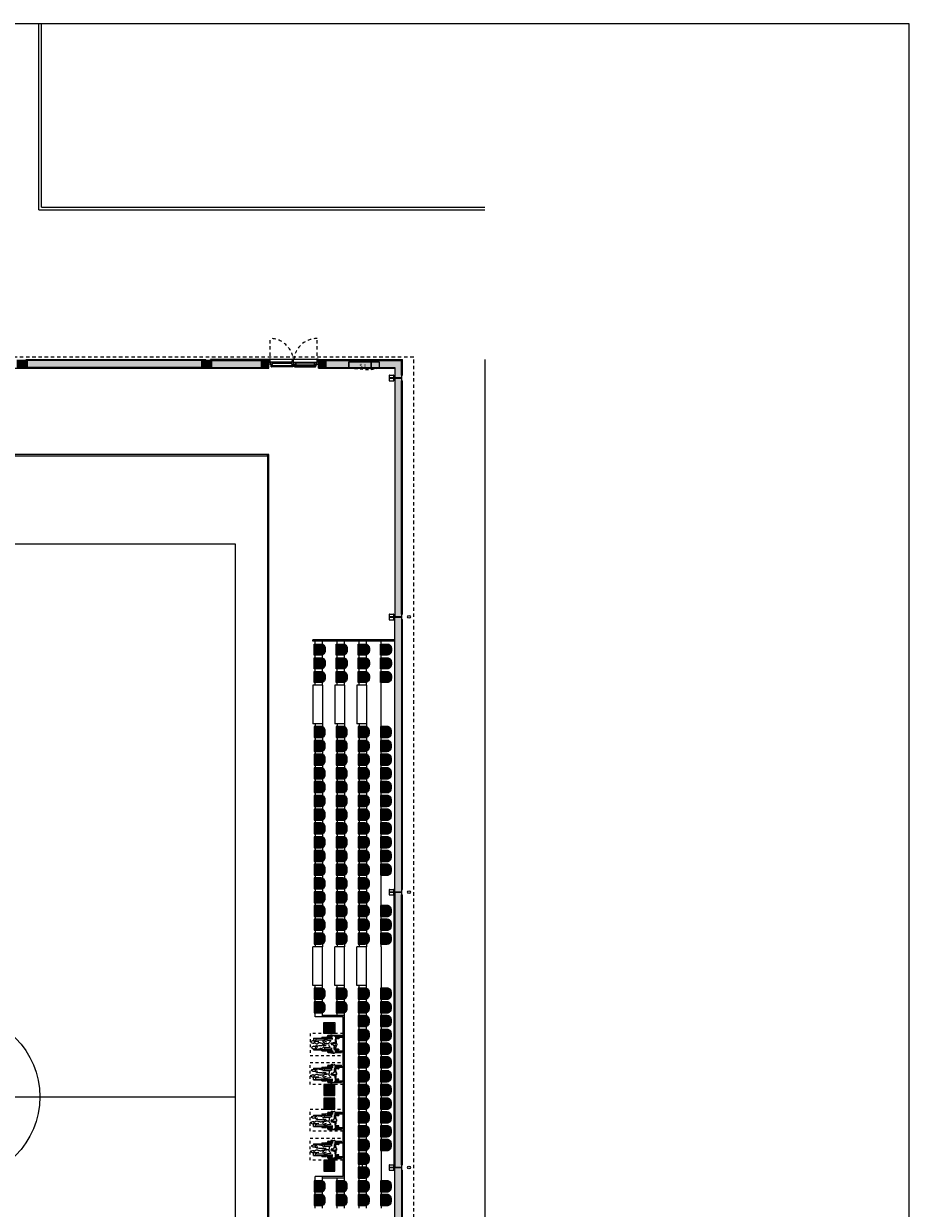
# Model space of a CAD drawing. Units: millimetres. Extents: x -79734 to -79342, y -13510 to -13045.
# Drawn here: x -79494 to -79462, y -13338 to -13295 of the extents above; entities that cross this region are included whole.
import ezdxf

# ---------------------------------------------------------------- set-up
doc = ezdxf.new("R2010")
doc.units = ezdxf.units.MM
doc.linetypes.add('HIDDEN2', pattern=[0.1875, 0.125, -0.0625])
doc.layers.get('0').update_dxf_attribs({"lineweight": 0})
doc.layers.add('A-AUX', color=7, linetype='Continuous', lineweight=0, true_color=0xff0fff, plot=False)
for name, color, linetype, lineweight in [('ARQ.00.ACESSIBILIDADES', 251, 'Continuous', 0), ('ARQ.00.COBERTURA EM CHAPA', 127, 'Continuous', 0), ('ARQ.00.EXISTE PAREDE', 7, 'Continuous', 0), ('ARQ.00.EXISTE PILARES METÁLICOS', 7, 'Continuous', 0), ('ARQ.00.EXISTE VISTA', 151, 'Continuous', 0), ('ARQ.00.MOB', 175, 'Continuous', 0), ('ARQ.00.MOB FIXO', 8, 'Continuous', 0), ('ARQ.00.PAREDES', 8, 'Continuous', 0), ('ARQ.00.PILARES NOVOS', 20, 'Continuous', 0), ('ARQ.00.TRACEJ', 151, 'HIDDEN2', 0), ('ARQ.00.TUBOS QUEDA', 9, 'Continuous', 0), ('ARQ.00.VISTA', 8, 'Continuous', 0), ('ARQ.00.VÃOS', 165, 'Continuous', 0)]:
    doc.layers.add(name, color=color, linetype=linetype, lineweight=lineweight)
doc.layers.add('ARQ.00.TRAMA PAREDES', color=7, linetype='Continuous', lineweight=0, true_color=0x7a7a7a)
doc.layers.add('ARQ.00.VAOS A CONSTRUIR', color=157, linetype='Continuous')
doc.styles.add('GENERATED_STYLE_3', font='arialbd.ttf')

# ---------------------------------------------------------------- blocks, each defined once
blk = doc.blocks.new('exist estrutura metalica')
at = {"layer": 'ARQ.00.EXISTE PILARES METÁLICOS', "color": 8}
for points in [[(9.996, -0.15), (10.096, -0.15), (10.096, -0.139), (10.015, -0.139, -0.414214), (10, -0.124), (10, 0.282, -0.414214), (10.015, 0.297), (10.096, 0.297), (10.096, 0.308), (9.996, 0.308), (9.896, 0.308), (9.896, 0.297), (9.978, 0.297, -0.414214), (9.993, 0.282), (9.993, -0.124, -0.414214), (9.978, -0.139), (9.896, -0.139), (9.896, -0.15)], [(19.996, -0.15), (20.096, -0.15), (20.096, -0.139), (20.015, -0.139, -0.414214), (20, -0.124), (20, 0.282, -0.414214), (20.015, 0.297), (20.096, 0.297), (20.096, 0.308), (19.996, 0.308), (19.896, 0.308), (19.896, 0.297), (19.978, 0.297, -0.414214), (19.993, 0.282), (19.993, -0.124, -0.414214), (19.978, -0.139), (19.896, -0.139), (19.896, -0.15)], [(29.996, -0.15), (30.096, -0.15), (30.096, -0.139), (30.015, -0.139, -0.414214), (30, -0.124), (30, 0.282, -0.414214), (30.015, 0.297), (30.096, 0.297), (30.096, 0.308), (29.996, 0.308), (29.896, 0.308), (29.896, 0.297), (29.978, 0.297, -0.414214), (29.993, 0.282), (29.993, -0.124, -0.414214), (29.978, -0.139), (29.896, -0.139), (29.896, -0.15)], [(38.676, -0.15), (38.776, -0.15), (38.776, -0.139), (38.695, -0.139, -0.414214), (38.68, -0.124), (38.68, 0.282, -0.414214), (38.695, 0.297), (38.776, 0.297), (38.776, 0.308), (38.676, 0.308), (38.576, 0.308), (38.576, 0.297), (38.658, 0.297, -0.414214), (38.673, 0.282), (38.673, -0.124, -0.414214), (38.658, -0.139), (38.576, -0.139), (38.576, -0.15)]]:
    blk.add_lwpolyline(points, format="xyb", close=True, dxfattribs=at)
at = {"layer": 'ARQ.00.EXISTE VISTA', "color": 8}
for p, q in [((9.896, 0.308), (9.896, 0.15)), ((10.096, 0.308), (10.096, 0.15)), ((19.896, 0.308), (19.896, 0.15)), ((20.096, 0.308), (20.096, 0.15)), ((29.896, 0.308), (29.896, 0.15)), ((30.096, 0.308), (30.096, 0.15)), ((38.576, 0.308), (38.576, 0.15)), ((38.776, 0.308), (38.776, 0.15))]:
    blk.add_line(p, q, dxfattribs=at)
for points in [[(9.993, 0.15), (9.896, 0.15), (9.896, 0.139), (9.978, 0.139, -0.414214), (9.993, 0.124)], [(10, 0.124, -0.414214), (10.015, 0.139), (10.096, 0.139), (10.096, 0.15), (10, 0.15)], [(19.993, 0.15), (19.896, 0.15), (19.896, 0.139), (19.978, 0.139, -0.414214), (19.993, 0.124)], [(20, 0.124, -0.414214), (20.015, 0.139), (20.096, 0.139), (20.096, 0.15), (20, 0.15)], [(29.993, 0.15), (29.896, 0.15), (29.896, 0.139), (29.978, 0.139, -0.414214), (29.993, 0.124)], [(30, 0.124, -0.414214), (30.015, 0.139), (30.096, 0.139), (30.096, 0.15), (30, 0.15)], [(38.673, 0.15), (38.576, 0.15), (38.576, 0.139), (38.658, 0.139, -0.414214), (38.673, 0.124)], [(38.68, 0.124, -0.414214), (38.695, 0.139), (38.776, 0.139), (38.776, 0.15), (38.68, 0.15)]]:
    blk.add_lwpolyline(points, format="xyb", dxfattribs=at)
blk = doc.blocks.new('ve1.8')
at = {"layer": 'ARQ.00.VÃOS', "color": 8, "linetype": 'HIDDEN2'}
for p, q in [((-0.855, 0.074), (-0.855, 0.929)), ((0.855, 0.074), (0.855, 0.929))]:
    blk.add_line(p, q, dxfattribs=at)
at = {"layer": 'ARQ.00.VÃOS', "color": 8}
for p, q in [((-0.826, -0.03), (-0.826, 0)), ((-0.784, -0.03), (-0.784, 0)), ((-0.056, -0.03), (-0.056, 0)), ((-0.045, 0.105), (-0.045, 0.074)), ((-0.035, 0.105), (-0.035, 0.074)), ((-0.014, -0.03), (-0.014, 0)), ((0.018, -0.03), (0.018, 0)), ((0.06, -0.03), (0.06, 0)), ((0.783, -0.03), (0.783, 0)), ((0.825, -0.03), (0.825, 0)), ((-0.811, -0.03), (-0.826, -0.03)), ((-0.826, -0.03), (-0.826, -0.05)), ((-0.811, -0.05), (-0.826, -0.05)), ((-0.811, -0.1), (-0.811, -0.015)), ((-0.811, -0.015), (-0.799, -0.015)), ((-0.811, -0.1), (-0.799, -0.1)), ((-0.799, -0.1), (-0.799, -0.015)), ((-0.784, -0.03), (-0.799, -0.03)), ((-0.784, -0.05), (-0.799, -0.05)), ((-0.041, -0.065), (-0.799, -0.065)), ((-0.041, -0.095), (-0.799, -0.095)), ((-0.784, -0.03), (-0.784, -0.05)), ((-0.056, -0.03), (-0.056, -0.05)), ((-0.056, -0.03), (-0.041, -0.03)), ((-0.056, -0.05), (-0.041, -0.05)), ((-0.041, -0.1), (-0.041, -0.015)), ((-0.029, -0.015), (-0.041, -0.015)), ((-0.029, -0.1), (-0.041, -0.1)), ((-0.029, -0.1), (-0.029, -0.015)), ((-0.029, -0.03), (-0.014, -0.03)), ((-0.029, -0.05), (-0.014, -0.05)), ((-0.014, -0.03), (-0.014, -0.05)), ((0.018, -0.03), (0.018, -0.05)), ((0.033, -0.03), (0.018, -0.03)), ((0.033, -0.05), (0.018, -0.05)), ((0.033, -0.1), (0.033, -0.015)), ((0.033, -0.015), (0.045, -0.015)), ((0.033, -0.1), (0.045, -0.1)), ((0.045, -0.1), (0.045, -0.015)), ((0.06, -0.03), (0.045, -0.03)), ((0.06, -0.05), (0.045, -0.05)), ((0.045, -0.065), (0.798, -0.065)), ((0.045, -0.095), (0.798, -0.095)), ((0.06, -0.03), (0.06, -0.05)), ((0.783, -0.03), (0.783, -0.05)), ((0.783, -0.03), (0.798, -0.03)), ((0.783, -0.05), (0.798, -0.05)), ((0.798, -0.1), (0.798, -0.015)), ((0.81, -0.015), (0.798, -0.015)), ((0.81, -0.1), (0.798, -0.1)), ((0.81, -0.1), (0.81, -0.015)), ((0.81, -0.03), (0.825, -0.03)), ((0.81, -0.05), (0.825, -0.05)), ((0.825, -0.03), (0.825, -0.05))]:
    blk.add_line(p, q, dxfattribs=at)
for points in [[(-0.855, 0.065), (-0.833, 0.065), (-0.833, 0), (-0.9, 0), (-0.9, 0.074), (-0.855, 0.074)], [(-0.833, 0), (-0.761, 0), (-0.761, 0.074), (-0.855, 0.074), (-0.855, 0.074), (-0.855, 0.065), (-0.833, 0.065)], [(-0.761, 0.037), (-0.079, 0.037), (-0.079, 0.065), (-0.761, 0.065)], [(-0.079, 0), (0, 0), (0, 0.074), (-0.079, 0.074)], [(0.082, 0), (0, 0), (0, 0.074), (0.082, 0.074)], [(0.761, 0.037), (0.082, 0.037), (0.082, 0.065), (0.761, 0.065)], [(0.833, 0), (0.761, 0), (0.761, 0.074), (0.855, 0.074), (0.855, 0.074), (0.855, 0.065), (0.833, 0.065)], [(0.855, 0.065), (0.833, 0.065), (0.833, 0), (0.9, 0), (0.9, 0.074), (0.855, 0.074)]]:
    blk.add_lwpolyline(points, close=True, dxfattribs=at)
blk.add_circle((-0.04, 0.12), 0.015, dxfattribs=at)
at = {"layer": 'ARQ.00.VÃOS', "color": 8, "linetype": 'HIDDEN2'}
for centre, start, end in [((-0.855, 0.074), 359.9999, 90), ((0.855, 0.074), 90.0012, 179.9971)]:
    blk.add_arc(centre, 0.855, start, end, dxfattribs=at)
blk = doc.blocks.new('cadeira bancada')
at = {"true_color": 0xfafafa}
h = blk.add_hatch(color=7, dxfattribs=at)
edge = h.paths.add_edge_path()
edge.add_arc((-0.05, -0.25), 0.15, -180, -90)
edge.add_line((-0.05, -0.4), (0.05, -0.4))
edge.add_arc((0.05, -0.25), 0.15, -90, 0)
edge.add_line((0.2, -0.25), (0.2, 0))
edge.add_line((0.2, 0), (-0.2, 0))
edge.add_line((-0.2, 0), (-0.2, -0.25))
at = {"color": 8}
blk.add_lwpolyline([(-0.2, -0.25, 0.414214), (-0.05, -0.4), (0.05, -0.4, 0.414214), (0.2, -0.25), (0.2, 0), (-0.2, 0)], format="xyb", close=True, dxfattribs=at)
blk = doc.blocks.new('CADEIRA DE RODAS')
at = {"linetype": 'ByBlock'}
for p, q in [((-0.118, 0.25), (-0.118, 0.246)), ((0.137, 0.259), (-0.109, 0.259)), ((0.127, 0.237), (-0.109, 0.237)), ((-0.095, 0.297), (-0.095, 0.293)), ((0.224, 0.303), (-0.089, 0.303)), ((0.181, 0.287), (-0.089, 0.287)), ((0.006, 0.196), (0.006, 0.181)), ((0.09, 0.203), (0.014, 0.203)), ((0.014, 0.173), (0.09, 0.173)), ((0.09, 0.197), (0.09, 0.203)), ((0.122, 0.197), (0.09, 0.197)), ((0.125, 0.178), (0.09, 0.178)), ((0.227, 0.307), (0.219, 0.298)), ((0.219, 0.298), (0.258, 0.256)), ((0.929, 0.197), (0.225, 0.197)), ((0.227, 0.307), (0.269, 0.263)), ((0.243, 0.303), (0.23, 0.303)), ((0.549, 0.178), (0.23, 0.178)), ((0.272, 0.034), (0.23, 0.021)), ((0.236, 0.014), (0.276, 0.006)), ((0.276, 0.006), (0.238, -0.026)), ((0.25, 0.237), (0.258, 0.257)), ((0.419, 0.237), (0.25, 0.237)), ((0.254, 0.01), (0.272, 0.034)), ((0.257, 0.257), (0.269, 0.263)), ((0.268, 0.277), (0.259, 0.272)), ((0.419, 0.259), (0.262, 0.259)), ((0.276, 0.006), (0.315, 0.006)), ((0.335, 0.113), (0.286, 0.11)), ((0.399, 0.303), (0.288, 0.303)), ((0.399, 0.287), (0.288, 0.287)), ((0.508, 0.135), (0.335, 0.113)), ((0.384, -0.002), (0.576, 0.029)), ((0.405, 0.297), (0.405, 0.293)), ((0.428, 0.25), (0.428, 0.246)), ((0.563, 0.107), (0.459, 0.072)), ((0.469, 0.232), (0.469, 0.228)), ((0.619, 0.238), (0.475, 0.238)), ((0.619, 0.222), (0.475, 0.222)), ((0.811, 0.122), (0.508, 0.135)), ((0.524, 0.178), (0.524, 0.134)), ((0.524, 0.007), (0.524, -0.028)), ((0.573, 0.051), (0.54, 0.041)), ((0.549, 0.197), (0.549, 0.178)), ((0.929, 0.186), (0.549, 0.186)), ((0.564, 0.222), (0.564, 0.197)), ((0.569, 0.222), (0.569, 0.197)), ((0.583, 0.097), (0.602, 0.069)), ((0.594, 0.222), (0.594, 0.197)), ((0.6, 0.222), (0.6, 0.197)), ((0.625, 0.232), (0.625, 0.228)), ((0.73, 0.032), (0.765, 0.032)), ((0.907, 0.077), (0.736, 0.088)), ((0.844, 0.186), (0.844, 0.123)), ((0.929, 0.197), (0.929, 0.108)), ((-0.118, -0.274), (-0.118, -0.27)), ((0.137, -0.261), (-0.109, -0.261)), ((0.134, -0.283), (-0.109, -0.283)), ((-0.095, -0.321), (-0.095, -0.317)), ((0.132, -0.311), (-0.089, -0.311)), ((0.136, -0.327), (-0.089, -0.327)), ((0.006, -0.219), (0.006, -0.205)), ((0.014, -0.197), (0.09, -0.197)), ((0.09, -0.227), (0.014, -0.227)), ((0.153, -0.202), (0.09, -0.202)), ((0.147, -0.221), (0.09, -0.221)), ((0.419, -0.261), (0.215, -0.261)), ((0.229, -0.29), (0.216, -0.346)), ((0.419, -0.283), (0.22, -0.283)), ((0.24, -0.295), (0.227, -0.351)), ((0.238, -0.026), (0.282, -0.044)), ((0.247, -0.305), (0.239, -0.301)), ((0.549, -0.202), (0.247, -0.202)), ((0.929, -0.221), (0.247, -0.221)), ((0.354, -0.142), (0.252, -0.164)), ((0.282, -0.044), (0.254, -0.013)), ((0.399, -0.327), (0.266, -0.327)), ((0.399, -0.311), (0.27, -0.311)), ((0.504, -0.142), (0.354, -0.142)), ((0.384, -0.002), (0.602, -0.043)), ((0.405, -0.321), (0.405, -0.317)), ((0.428, -0.274), (0.428, -0.27)), ((0.583, -0.068), (0.462, -0.071)), ((0.469, -0.256), (0.469, -0.252)), ((0.619, -0.246), (0.475, -0.246)), ((0.619, -0.262), (0.475, -0.262)), ((0.589, -0.12), (0.504, -0.142)), ((0.524, -0.137), (0.524, -0.202)), ((0.549, -0.221), (0.549, -0.202)), ((0.929, -0.21), (0.549, -0.21)), ((0.564, -0.246), (0.564, -0.221)), ((0.569, -0.246), (0.569, -0.221)), ((0.594, -0.246), (0.594, -0.221)), ((0.6, -0.246), (0.6, -0.221)), ((0.632, -0.064), (0.602, -0.043)), ((0.625, -0.256), (0.625, -0.252)), ((0.733, -0.064), (0.632, -0.064)), ((0.821, -0.074), (0.733, -0.064)), ((0.87, -0.12), (0.765, -0.111)), ((0.844, -0.21), (0.844, -0.18)), ((0.929, -0.221), (0.929, -0.191))]:
    blk.add_line(p, q, dxfattribs=at)
for centre, radius, start, end in [((-0.109, 0.25), 0.00899, 90, 180), ((-0.109, 0.246), 0.00899, 180, 270), ((-0.089, 0.297), 0.00599, 90, 180), ((-0.089, 0.293), 0.00599, 180, 270), ((0.014, 0.196), 0.00749, 90, 180), ((0.014, 0.181), 0.00749, 180, 270), ((0.141, -0.036), 0.0648, 139.3736, 163.7877), ((0.159, -0.052), 0.0885, 120.6918, 139.3736), ((0.763, -0.029), 0.666, 162.5686, 176.528), ((0.176, -0.08), 0.121, 104.7071, 120.6918), ((0.163, -0.047), 0.0575, 70.6396, 144.0027), ((0.221, 0.202), 0.0989, 173.9872, 192.2806), ((0.341, 0.189), 0.22, 166.3805, 173.9872), ((0.251, 0.208), 0.129, 192.2806, 208.2707), ((0.261, 0.107), 0.136, 166.1995, 178.1946), ((0.261, 0.107), 0.136, 178.1946, 189.9672), ((1.081, 0.175), 0.958, 185.4943, 188.5067), ((0.168, 0.231), 0.0417, 148.8596, 166.3805), ((0.261, 0.107), 0.136, 154.2044, 166.1995), ((0.174, 0.228), 0.0482, 123.9252, 148.8596), ((0.297, 0.087), 0.16, 161.3898, 198.0972), ((0.176, -0.08), 0.121, 88.7223, 104.7071), ((0.283, 0.065), 0.244, 112.9181, 123.9252), ((0.176, -0.047), 0.0885, 70.0405, 88.7223), ((0.172, 0.03), 0.0245, 293.9237, 22.299), ((0.184, -0.031), 0.0389, 322.5424, 93.092), ((0.229, 0.193), 0.105, 101.5586, 112.9181), ((0.185, -0.025), 0.0648, 45.6264, 70.0405), ((0.24, 0.137), 0.162, 97.6208, 101.5586), ((0.201, -0.008), 0.0408, 14.7071, 45.6264), ((0.348, 0.211), 0.14, 137.0901, 142.5409), ((0.201, -0.008), 0.0408, 343.7877, 14.7071), ((0.311, 0.245), 0.0898, 130.2817, 137.0901), ((0.399, 0.141), 0.226, 127.0491, 130.2817), ((0.309, 0.26), 0.0769, 125.253, 127.0491), ((0.281, 0.274), 0.0518, 64.8322, 107.4997), ((0.243, 0.148), 0.131, 74.8245, 79.0085), ((0.27, 0.199), 0.0761, 79.0085, 84.4949), ((0.274, 0.299), 0.011, 339.6828, 0.3047), ((0.275, 0.291), 0.0109, 0.3047, 26.3334), ((0.272, 0.01), 0.264, 84.4949, 87.3042), ((0.279, 0.305), 0.0085, 316.2055, 339.6828), ((0.276, 0.279), 0.015, 26.3334, 48.3981), ((0.284, 0.31), 0.00866, 289.5492, 316.2055), ((0.284, 0.274), 0.0127, 48.3981, 68.124), ((0.29, 0.324), 0.02, 272.0796, 289.5492), ((0.291, 0.264), 0.0197, 68.124, 83.9085), ((0.3, 0.317), 0.0117, 252.5658, 272.0796), ((0.3, 0.252), 0.0205, 87.3042, 97.3949), ((0.302, 0.273), 0.0108, 83.9085, 112.9353), ((0.309, 0.318), 0.0155, 235.5821, 252.5658), ((0.245, 0.259), 0.0843, 39.8498, 48.0636), ((0.305, 0.264), 0.0101, 97.3949, 118.746), ((0.315, 0.273), 0.0151, 112.9353, 137.3768), ((0.339, 0.229), 0.0567, 118.746, 127.7285), ((0.275, 0.284), 0.0451, 33.2305, 39.8498), ((0.326, 0.268), 0.0177, 127.7285, 142.0482), ((0.237, -0.027), 0.137, 1.1185, 56.7734), ((0.255, 0.271), 0.0689, 27.8762, 33.2305), ((0.344, 0.267), 0.0327, 142.0482, 152.576), ((0.399, 0.297), 0.00599, 0, 90), ((0.399, 0.293), 0.00599, 270, 0), ((0.419, 0.25), 0.00899, 0, 90), ((0.419, 0.246), 0.00899, 270, 0), ((0.475, 0.232), 0.00599, 90, 180), ((0.475, 0.228), 0.00599, 180, 270), ((0.519, -0.282), 0.311, 75.2559, 81.8577), ((0.597, -0.203), 0.222, 81.8577, 89.6714), ((0.619, 0.232), 0.00599, 0, 90), ((0.619, 0.228), 0.00599, 270, 0), ((0.685, -0.132), 0.159, 89.6714, 110.8284), ((0.697, 0.116), 0.0905, 262.666, 290.8284), ((0.757, 0.043), 0.0296, 202.6981, 262.666), ((0.742, -0.024), 0.0391, 22.6981, 74.2125), ((0.817, 0.211), 0.0888, 266.3615, 282.5412), ((0.957, -0.094), 0.152, 114.8577, 143.943), ((0.865, 0.205), 0.0857, 249.8898, 266.3615), ((0.945, 0.214), 0.128, 228.3233, 249.8898), ((0.846, -0.064), 0.103, 51.7368, 73.1299), ((1.052, -0.039), 0.18, 143.943, 152.3363), ((0.846, 0.181), 0.101, 299.7824, 306.1084), ((0.925, 0.093), 0.0237, 176.8198, 228.3233), ((0.888, 0.146), 0.0488, 290.7009, 299.7824), ((0.928, 0.066), 0.0214, 152.3363, 176.8198), ((0.918, -0.085), 0.102, 73.1299, 94.5921), ((0.931, 0.187), 0.0854, 257.4528, 290.7009), ((1.031, -0.126), 0.162, 94.5921, 120.81), ((1.034, 0.188), 0.109, 228.1436, 257.4528), ((1.073, 0.129), 0.0792, 216.8282, 228.1436), ((1.036, 0.043), 0.0198, 120.81, 201.7762), ((1.062, 0.087), 0.0449, 201.7762, 216.8282), ((-0.109, -0.27), 0.00899, 90, 180), ((-0.109, -0.274), 0.00899, 180, 270), ((-0.089, -0.317), 0.00599, 90, 180), ((-0.089, -0.321), 0.00599, 180, 270), ((0.014, -0.205), 0.00749, 90, 180), ((0.014, -0.219), 0.00749, 180, 270), ((0.118, -0.03), 0.0408, 163.7877, 194.7071), ((0.118, -0.03), 0.0408, 194.7071, 225.6264), ((0.135, -0.013), 0.0648, 225.6264, 250.0405), ((0.763, 0.021), 0.666, 187.7438, 198.9333), ((0.143, 0.01), 0.0885, 250.0405, 268.7223), ((0.555, -0.329), 0.423, 171.5876, 176.2116), ((0.222, -0.307), 0.0898, 176.2116, 186.2616), ((0.165, -0.313), 0.0324, 186.2616, 219.1775), ((0.362, -0.3), 0.228, 161.1564, 171.5876), ((0.167, -0.311), 0.0356, 219.1775, 250.5058), ((0.144, 0.042), 0.121, 268.7223, 284.7071), ((-0.188, -0.113), 0.352, 341.1564, 349.5482), ((-0.431, -0.206), 0.593, 6.6346, 12.3709), ((0.022, -0.144), 0.154, 330.2615, 25.4837), ((0.168, -0.308), 0.0385, 250.5058, 285.1146), ((0.063, -0.159), 0.0968, 349.5482, 12.9091), ((0.144, 0.042), 0.121, 284.7071, 300.6918), ((0.195, -0.406), 0.0633, 78.2992, 105.1146), ((0.16, 0.014), 0.0885, 300.6918, 319.3736), ((0.189, -0.433), 0.0909, 72.386, 78.2992), ((0.177, -0.47), 0.13, 67.434, 72.386), ((0.178, -0.001), 0.0648, 319.3736, 343.7877), ((0.291, -0.274), 0.0898, 227.1108, 229.7183), ((0.379, -0.17), 0.226, 229.7183, 232.9509), ((0.289, -0.289), 0.0769, 232.9509, 234.747), ((0.213, -0.178), 0.131, 284.7988, 288.9829), ((0.259, -0.3), 0.0518, 256.3076, 303.3963), ((0.243, -0.226), 0.0761, 279.3125, 284.7988), ((0.233, -0.038), 0.264, 276.5031, 279.3125), ((0.275, -0.321), 0.0109, 157.474, 183.5026), ((0.275, -0.321), 0.011, 183.5026, 204.1246), ((0.279, -0.323), 0.015, 135.4093, 157.474), ((0.273, -0.322), 0.0085, 204.1246, 227.6019), ((0.273, -0.322), 0.00866, 227.6019, 254.2581), ((0.277, -0.321), 0.0127, 115.6834, 135.4093), ((0.276, -0.311), 0.02, 254.2581, 271.7277), ((0.28, -0.327), 0.0197, 99.8988, 115.6834), ((0.277, -0.278), 0.0205, 266.4125, 276.5031), ((0.279, -0.319), 0.0108, 70.8721, 99.8988), ((0.276, -0.319), 0.0117, 271.7277, 291.2416), ((0.283, -0.289), 0.0101, 245.0614, 266.4125), ((0.275, -0.316), 0.0155, 291.2416, 314.1839), ((0.278, -0.323), 0.0151, 51.0973, 70.8721), ((0.314, -0.252), 0.0567, 236.0788, 245.0614), ((0.224, -0.288), 0.0843, 318.4971, 320.1502), ((0.255, -0.313), 0.0451, 320.1502, 326.7695), ((0.304, -0.292), 0.0177, 221.7591, 236.0788), ((0.235, -0.3), 0.0689, 326.7695, 336.6987), ((0.322, -0.289), 0.0327, 211.2314, 221.7591), ((0.282, -0.061), 0.0787, 294.9415, 16.1787), ((0.399, -0.317), 0.00599, 0, 90), ((0.399, -0.321), 0.00599, 270, 0), ((0.419, -0.27), 0.00899, 0, 90), ((0.419, -0.274), 0.00899, 270, 0), ((0.475, -0.252), 0.00599, 90, 180), ((0.475, -0.256), 0.00599, 180, 270), ((0.469, -0.29), 0.186, 42.8178, 56.0748), ((0.594, -0.225), 0.0618, 56.0748, 79.1714), ((0.619, -0.252), 0.00599, 0, 90), ((0.619, -0.256), 0.00599, 270, 0), ((0.549, -0.77), 0.602, 79.1714, 82.4392), ((0.716, 0.06), 0.244, 257.3098, 262.4392), ((0.872, 0.573), 0.779, 256.0296, 257.3098), ((0.399, -1.493), 1.34, 76.0296, 77.0052), ((0.709, -0.334), 0.142, 77.0052, 84.2704), ((0.699, -1.053), 0.859, 84.2704, 87.2278), ((0.812, -0.081), 0.0796, 74.2125, 114.8577), ((0.845, -0.264), 0.0892, 87.2278, 132.5158), ((0.871, -0.021), 0.073, 226.3537, 257.7431), ((0.913, -0.167), 0.0638, 132.5158, 186.6798), ((0.82, -0.269), 0.103, 51.7368, 73.1299), ((0.902, -0.087), 0.0464, 186.6798, 226.3537), ((0.82, -0.024), 0.101, 299.7824, 306.1084), ((0.862, -0.059), 0.0488, 290.7009, 299.7824), ((0.892, -0.29), 0.102, 73.1299, 94.5921), ((0.905, -0.018), 0.0854, 257.4528, 290.7009), ((1.005, -0.331), 0.162, 94.5921, 120.81), ((1.008, -0.017), 0.109, 228.1436, 257.4528), ((1.047, -0.076), 0.0792, 216.8282, 228.1436), ((1.01, -0.162), 0.0198, 120.81, 201.7762), ((1.036, -0.118), 0.0449, 201.7762, 216.8282)]:
    blk.add_arc(centre, radius, start, end, dxfattribs=at)
blk = doc.blocks.new('carretel com extintor 23cm')
at = {"layer": 'ARQ.00.MOB FIXO', "color": 8}
for points in [[(1.017, 0), (-0.1, 0), (-0.1, -0.005), (1.017, -0.005)], [(0.616, -0.005), (0.699, -0.005), (0.699, 0), (0.616, 0)], [(0.734, -0.005), (0.817, -0.005), (0.817, 0), (0.734, 0)]]:
    blk.add_lwpolyline(points, close=True, dxfattribs=at)
at = {"layer": 'ARQ.00.MOB FIXO', "color": 8, "flags": 128}
blk.add_lwpolyline([(0.72, 0), (0.72, -0.23), (1.005, -0.23), (1.005, -0.005), (-0.085, -0.005), (-0.085, -0.23), (0.715, -0.23), (0.715, 0)], dxfattribs=at)
blk.add_lwpolyline([(1.01, -0.005), (-0.09, -0.005), (-0.09, -0.235), (1.01, -0.235)], close=True, dxfattribs=at)
at = {"layer": 'ARQ.00.TRACEJ', "color": 8, "ltscale": 0.05}
for p, q in [((-0.085, -0.005), (0.712, 0.06)), ((1.005, -0.005), (0.728, 0.06))]:
    blk.add_line(p, q, dxfattribs=at)
for centre, radius, start, end in [((0.015, -0.005), 0.7, 0.4093, 5.3427), ((1.005, -0.005), 0.285, 166.7796, 178.9947)]:
    blk.add_arc(centre, radius, start, end, dxfattribs=at)

msp = doc.modelspace()

# ---------------------------------------------------------------- hatches: boundary and pattern name
at = {"layer": 'ARQ.00.PILARES NOVOS'}
for points in [[(-79485.527, -13306.793), (-79485.277, -13306.793), (-79485.277, -13307.043), (-79485.527, -13307.043)], [(-79483.437, -13306.793), (-79483.187, -13306.793), (-79483.187, -13307.043), (-79483.437, -13307.043)]]:
    msp.add_hatch(color=8, dxfattribs=at).paths.add_polyline_path(points)
at = {"layer": 'ARQ.00.TRAMA PAREDES'}
h = msp.add_hatch(color=8, dxfattribs=at)
edge = h.paths.add_edge_path()
edge.add_line((-79494.409, -13306.753), (-79494.409, -13307.063))
edge.add_line((-79494.409, -13307.063), (-79494.002, -13307.063))
edge.add_line((-79494.002, -13307.063), (-79494.002, -13306.753))
edge.add_line((-79494.002, -13306.753), (-79494.073, -13306.753))
edge.add_line((-79494.073, -13306.753), (-79494.073, -13306.793))
edge.add_line((-79494.073, -13306.793), (-79494.073, -13306.802))
edge.add_line((-79494.073, -13306.802), (-79494.141, -13306.802))
edge.add_arc((-79494.141, -13306.815), 0.0125, 90, 180)
edge.add_line((-79494.154, -13306.815), (-79494.154, -13307.022))
edge.add_arc((-79494.141, -13307.022), 0.0125, 180, 270)
edge.add_line((-79494.141, -13307.034), (-79494.073, -13307.034))
edge.add_line((-79494.073, -13307.034), (-79494.073, -13307.043))
edge.add_line((-79494.073, -13307.043), (-79494.157, -13307.043))
edge.add_line((-79494.157, -13307.043), (-79494.24, -13307.043))
edge.add_line((-79494.24, -13307.043), (-79494.24, -13307.034))
edge.add_line((-79494.24, -13307.034), (-79494.172, -13307.034))
edge.add_arc((-79494.172, -13307.022), 0.0125, 270, 360)
edge.add_line((-79494.159, -13307.022), (-79494.159, -13306.815))
edge.add_arc((-79494.172, -13306.815), 0.0125, 360, 450)
edge.add_line((-79494.172, -13306.802), (-79494.24, -13306.802))
edge.add_line((-79494.24, -13306.802), (-79494.24, -13306.793))
edge.add_line((-79494.24, -13306.793), (-79494.24, -13306.753))
edge.add_line((-79494.24, -13306.753), (-79494.409, -13306.753))
for points in [[(-79494.002, -13306.753), (-79494.002, -13307.063), (-79487.719, -13307.063), (-79487.719, -13306.753)], [(-79487.311, -13306.753), (-79487.311, -13307.063), (-79485.257, -13307.063), (-79485.257, -13306.753)], [(-79480.687, -13307.426), (-79480.687, -13316.099), (-79480.452, -13316.099, 0.414214), (-79480.437, -13316.084), (-79480.437, -13316.002), (-79480.427, -13316.002), (-79480.397, -13316.002), (-79480.397, -13307.522), (-79480.427, -13307.522), (-79480.437, -13307.522), (-79480.437, -13307.441, 0.414214), (-79480.452, -13307.426)], [(-79480.687, -13316.106), (-79480.687, -13326.099), (-79480.452, -13326.099, 0.414214), (-79480.437, -13326.084), (-79480.437, -13326.002), (-79480.427, -13326.002), (-79480.397, -13326.002), (-79480.397, -13316.202), (-79480.427, -13316.202), (-79480.437, -13316.202), (-79480.437, -13316.121, 0.414214), (-79480.452, -13316.106)], [(-79480.687, -13326.106), (-79480.687, -13336.099), (-79480.452, -13336.099, 0.414214), (-79480.437, -13336.084), (-79480.437, -13336.002), (-79480.427, -13336.002), (-79480.397, -13336.002), (-79480.397, -13326.202), (-79480.427, -13326.202), (-79480.437, -13326.202), (-79480.437, -13326.121, 0.414214), (-79480.452, -13326.106)], [(-79480.687, -13336.106), (-79480.687, -13346.099), (-79480.452, -13346.099, 0.414214), (-79480.437, -13346.084), (-79480.437, -13346.002), (-79480.427, -13346.002), (-79480.397, -13346.002), (-79480.397, -13336.202), (-79480.427, -13336.202), (-79480.437, -13336.202), (-79480.437, -13336.121, 0.414214), (-79480.452, -13336.106)]]:
    msp.add_hatch(color=8, dxfattribs=at).paths.add_polyline_path(points)
h = msp.add_hatch(color=8, dxfattribs=at)
edge = h.paths.add_edge_path()
edge.add_line((-79487.311, -13306.753), (-79487.373, -13306.753))
edge.add_line((-79487.373, -13306.753), (-79487.373, -13306.802))
edge.add_line((-79487.373, -13306.802), (-79487.441, -13306.802))
edge.add_arc((-79487.441, -13306.815), 0.0125, 90, 180)
edge.add_line((-79487.454, -13306.815), (-79487.454, -13307.022))
edge.add_arc((-79487.441, -13307.022), 0.0125, 180, 270)
edge.add_line((-79487.441, -13307.034), (-79487.373, -13307.034))
edge.add_line((-79487.373, -13307.034), (-79487.373, -13307.043))
edge.add_line((-79487.373, -13307.043), (-79487.457, -13307.043))
edge.add_line((-79487.457, -13307.043), (-79487.54, -13307.043))
edge.add_line((-79487.54, -13307.043), (-79487.54, -13307.034))
edge.add_line((-79487.54, -13307.034), (-79487.472, -13307.034))
edge.add_arc((-79487.472, -13307.022), 0.0125, 270, 360)
edge.add_line((-79487.459, -13307.022), (-79487.459, -13306.815))
edge.add_arc((-79487.472, -13306.815), 0.0125, 360, 450)
edge.add_line((-79487.472, -13306.802), (-79487.54, -13306.802))
edge.add_line((-79487.54, -13306.802), (-79487.54, -13306.753))
edge.add_line((-79487.54, -13306.753), (-79487.719, -13306.753))
edge.add_line((-79487.719, -13306.753), (-79487.719, -13307.063))
edge.add_line((-79487.719, -13307.063), (-79487.311, -13307.063))
edge.add_line((-79487.311, -13307.063), (-79487.311, -13306.753))
h = msp.add_hatch(color=8, dxfattribs=at)
edge = h.paths.add_edge_path()
edge.add_line((-79483.457, -13306.753), (-79483.457, -13307.063))
edge.add_line((-79483.457, -13307.063), (-79480.687, -13307.063))
edge.add_line((-79480.687, -13307.063), (-79480.687, -13307.419))
edge.add_line((-79480.687, -13307.419), (-79480.452, -13307.419))
edge.add_arc((-79480.452, -13307.404), 0.015, 270, 360)
edge.add_line((-79480.437, -13307.404), (-79480.437, -13307.322))
edge.add_line((-79480.437, -13307.322), (-79480.427, -13307.322))
edge.add_line((-79480.427, -13307.322), (-79480.397, -13307.322))
edge.add_line((-79480.397, -13307.322), (-79480.397, -13306.753))
edge.add_line((-79480.397, -13306.753), (-79483.457, -13306.753))

# ---------------------------------------------------------------- linework, layer by layer
at = {"layer": 'A-AUX'}
msp.add_lwpolyline([(-79462.002, -13368.052), (-79462.002, -13294.552), (-79536.002, -13294.552), (-79536.002, -13368.052)], close=True, dxfattribs=at)
at = {"layer": 'ARQ.00.ACESSIBILIDADES', "color": 8, "linetype": 'HIDDEN2', "ltscale": 0.3, "flags": 128}
for points in [[(-79482.557, -13331.237), (-79483.757, -13331.237), (-79483.757, -13332.037), (-79482.557, -13332.037), (-79482.557, -13331.237)], [(-79482.557, -13333.087), (-79483.757, -13333.087), (-79483.757, -13332.287), (-79482.557, -13332.287), (-79482.557, -13333.087)], [(-79482.557, -13334.787), (-79483.757, -13334.787), (-79483.757, -13333.987), (-79482.557, -13333.987), (-79482.557, -13334.787)], [(-79482.557, -13335.837), (-79483.757, -13335.837), (-79483.757, -13335.037), (-79482.557, -13335.037), (-79482.557, -13335.837)]]:
    msp.add_lwpolyline(points, close=True, dxfattribs=at)
at = {"layer": 'ARQ.00.COBERTURA EM CHAPA', "color": 8, "linetype": 'HIDDEN2'}
msp.add_lwpolyline([(-79514.457, -13306.665), (-79514.457, -13361.33), (-79479.997, -13361.33), (-79479.997, -13306.665), (-79514.457, -13306.665)], dxfattribs=at)
at = {"layer": 'ARQ.00.EXISTE PAREDE', "color": 8}
for p, q in [((-79487.54, -13306.793), (-79494.073, -13306.793)), ((-79487.373, -13306.793), (-79485.527, -13306.793)), ((-79483.187, -13306.793), (-79480.437, -13306.793)), ((-79480.437, -13307.322), (-79480.437, -13306.793)), ((-79487.54, -13307.043), (-79494.073, -13307.043)), ((-79487.373, -13307.043), (-79485.527, -13307.043)), ((-79483.187, -13307.043), (-79480.687, -13307.043)), ((-79480.687, -13307.043), (-79480.687, -13316.099)), ((-79480.437, -13316.002), (-79480.437, -13307.522)), ((-79480.687, -13326.099), (-79480.687, -13316.106)), ((-79480.437, -13316.202), (-79480.437, -13326.002)), ((-79480.687, -13326.106), (-79480.687, -13336.099)), ((-79480.437, -13336.002), (-79480.437, -13326.202)), ((-79480.687, -13346.099), (-79480.687, -13336.106)), ((-79480.437, -13336.202), (-79480.437, -13346.002))]:
    msp.add_line(p, q, dxfattribs=at)
at = {"layer": 'ARQ.00.EXISTE PILARES METÁLICOS', "color": 8}
msp.add_line((-79480.701, -13336.099), (-79480.701, -13326.106), dxfattribs=at)
for points in [[(-79494.157, -13306.793), (-79494.24, -13306.793), (-79494.24, -13306.802), (-79494.172, -13306.802, -0.414214), (-79494.159, -13306.815), (-79494.159, -13307.022, -0.414214), (-79494.172, -13307.034), (-79494.24, -13307.034), (-79494.24, -13307.043), (-79494.157, -13307.043), (-79494.073, -13307.043), (-79494.073, -13307.034), (-79494.141, -13307.034, -0.414214), (-79494.154, -13307.022), (-79494.154, -13306.815, -0.414214), (-79494.141, -13306.802), (-79494.073, -13306.802), (-79494.073, -13306.793)], [(-79487.457, -13306.793), (-79487.54, -13306.793), (-79487.54, -13306.802), (-79487.472, -13306.802, -0.414214), (-79487.459, -13306.815), (-79487.459, -13307.022, -0.414214), (-79487.472, -13307.034), (-79487.54, -13307.034), (-79487.54, -13307.043), (-79487.457, -13307.043), (-79487.373, -13307.043), (-79487.373, -13307.034), (-79487.441, -13307.034, -0.414214), (-79487.454, -13307.022), (-79487.454, -13306.815, -0.414214), (-79487.441, -13306.802), (-79487.373, -13306.802), (-79487.373, -13306.793)], [(-79480.427, -13336.102), (-79480.427, -13336.002), (-79480.437, -13336.002), (-79480.437, -13336.084, -0.414214), (-79480.452, -13336.099), (-79480.859, -13336.099, -0.414214), (-79480.874, -13336.084), (-79480.874, -13336.002), (-79480.884, -13336.002), (-79480.884, -13336.102), (-79480.884, -13336.202), (-79480.874, -13336.202), (-79480.874, -13336.121, -0.414214), (-79480.859, -13336.106), (-79480.452, -13336.106, -0.414214), (-79480.437, -13336.121), (-79480.437, -13336.202), (-79480.427, -13336.202)]]:
    msp.add_lwpolyline(points, format="xyb", close=True, dxfattribs=at)
at = {"layer": 'ARQ.00.EXISTE VISTA', "color": 8}
msp.add_line((-79477.417, -13306.753), (-79477.417, -13346.024), dxfattribs=at)
at = {"layer": 'ARQ.00.MOB FIXO', "color": 8}
msp.add_line((-79506.622, -13333.537), (-79486.482, -13333.537), dxfattribs=at)
msp.add_lwpolyline([(-79506.622, -13353.622), (-79506.622, -13313.452), (-79486.482, -13313.452), (-79486.482, -13353.622)], close=True, dxfattribs=at)
msp.add_circle((-79496.567, -13333.537), 3, dxfattribs=at)
at = {"layer": 'ARQ.00.PAREDES', "color": 8}
for p, q in [((-79494.073, -13306.793), (-79494.073, -13306.753)), ((-79494.073, -13306.753), (-79487.54, -13306.753)), ((-79487.54, -13306.793), (-79487.54, -13306.753)), ((-79485.257, -13306.753), (-79487.373, -13306.753)), ((-79487.373, -13306.793), (-79487.373, -13306.753)), ((-79485.257, -13307.063), (-79485.257, -13306.753)), ((-79483.457, -13307.063), (-79483.457, -13306.753)), ((-79483.457, -13306.753), (-79480.397, -13306.753)), ((-79480.397, -13307.322), (-79480.397, -13306.753)), ((-79498.607, -13307.063), (-79485.257, -13307.063)), ((-79483.457, -13307.063), (-79480.687, -13307.063)), ((-79480.437, -13307.322), (-79480.397, -13307.322)), ((-79480.437, -13307.522), (-79480.397, -13307.522)), ((-79480.397, -13316.002), (-79480.397, -13307.522)), ((-79480.437, -13316.002), (-79480.397, -13316.002)), ((-79480.437, -13316.202), (-79480.397, -13316.202)), ((-79480.397, -13326.002), (-79480.397, -13316.202)), ((-79480.437, -13326.002), (-79480.397, -13326.002)), ((-79480.437, -13326.202), (-79480.397, -13326.202)), ((-79480.397, -13336.002), (-79480.397, -13326.202)), ((-79480.437, -13336.002), (-79480.397, -13336.002)), ((-79480.437, -13336.202), (-79480.397, -13336.202)), ((-79480.397, -13346.002), (-79480.397, -13336.202))]:
    msp.add_line(p, q, dxfattribs=at)
at = {"layer": 'ARQ.00.PILARES NOVOS', "color": 8}
for points in [[(-79485.527, -13306.793), (-79485.277, -13306.793), (-79485.277, -13307.043), (-79485.527, -13307.043)], [(-79483.437, -13306.793), (-79483.187, -13306.793), (-79483.187, -13307.043), (-79483.437, -13307.043)]]:
    msp.add_lwpolyline(points, close=True, dxfattribs=at)
at = {"layer": 'ARQ.00.TUBOS QUEDA', "color": 8}
for centre in [(-79480.167, -13316.102), (-79480.167, -13326.102), (-79480.167, -13336.102)]:
    msp.add_circle(centre, 0.05, dxfattribs=at)
at = {"layer": 'ARQ.00.VAOS A CONSTRUIR', "color": 8}
msp.add_lwpolyline([(-79483.556, -13307.003), (-79484.356, -13307.003), (-79484.356, -13306.943), (-79483.556, -13306.943)], close=True, dxfattribs=at)
at = {"layer": 'ARQ.00.VISTA'}
for p, q in [((-79493.607, -13301.313), (-79493.607, -13294.552)), ((-79493.507, -13301.213), (-79493.507, -13294.552))]:
    msp.add_line(p, q, dxfattribs=at)
at = {"layer": 'ARQ.00.VISTA', "color": 8}
for p, q in [((-79493.507, -13301.213), (-79477.417, -13301.213)), ((-79493.607, -13301.313), (-79477.417, -13301.313)), ((-79483.457, -13306.753), (-79485.257, -13306.753)), ((-79480.687, -13316.937), (-79483.657, -13316.937)), ((-79483.657, -13316.987), (-79483.657, -13316.937)), ((-79480.687, -13316.987), (-79483.657, -13316.987)), ((-79483.572, -13318.587), (-79483.572, -13316.987)), ((-79483.307, -13318.587), (-79483.307, -13316.987)), ((-79482.772, -13318.587), (-79482.772, -13316.987)), ((-79482.507, -13318.587), (-79482.507, -13316.987)), ((-79481.972, -13318.587), (-79481.972, -13316.987)), ((-79481.707, -13318.587), (-79481.707, -13316.987)), ((-79481.172, -13318.587), (-79481.172, -13316.987)), ((-79483.657, -13318.587), (-79483.657, -13319.987)), ((-79483.307, -13318.587), (-79483.657, -13318.587)), ((-79483.307, -13318.587), (-79483.307, -13319.987)), ((-79482.857, -13318.587), (-79482.857, -13319.987)), ((-79482.507, -13318.587), (-79482.857, -13318.587)), ((-79482.507, -13318.587), (-79482.507, -13319.987)), ((-79482.057, -13318.587), (-79482.057, -13319.987)), ((-79481.707, -13318.587), (-79482.057, -13318.587)), ((-79481.707, -13318.587), (-79481.707, -13319.987)), ((-79481.172, -13328.087), (-79481.172, -13318.587)), ((-79483.307, -13319.987), (-79483.657, -13319.987)), ((-79483.572, -13319.987), (-79483.572, -13328.087)), ((-79483.307, -13319.987), (-79483.307, -13328.087)), ((-79482.507, -13319.987), (-79482.857, -13319.987)), ((-79482.772, -13319.987), (-79482.772, -13328.087)), ((-79482.507, -13319.987), (-79482.507, -13328.087)), ((-79481.707, -13319.987), (-79482.057, -13319.987)), ((-79481.972, -13319.987), (-79481.972, -13328.087)), ((-79481.707, -13319.987), (-79481.707, -13328.087)), ((-79483.307, -13328.087), (-79483.657, -13328.087)), ((-79483.657, -13329.487), (-79483.657, -13328.087)), ((-79483.307, -13329.487), (-79483.307, -13328.087)), ((-79482.507, -13328.087), (-79482.857, -13328.087)), ((-79482.857, -13329.487), (-79482.857, -13328.087)), ((-79482.507, -13329.487), (-79482.507, -13328.087)), ((-79481.707, -13328.087), (-79482.057, -13328.087)), ((-79482.057, -13329.487), (-79482.057, -13328.087)), ((-79481.707, -13329.487), (-79481.707, -13328.087)), ((-79481.172, -13328.087), (-79481.172, -13329.487)), ((-79483.307, -13329.487), (-79483.657, -13329.487)), ((-79483.572, -13330.637), (-79483.572, -13329.487)), ((-79483.307, -13330.637), (-79483.307, -13329.487)), ((-79482.507, -13329.487), (-79482.857, -13329.487)), ((-79482.772, -13330.587), (-79482.772, -13329.487)), ((-79482.507, -13337.587), (-79482.507, -13329.487)), ((-79481.707, -13329.487), (-79482.057, -13329.487)), ((-79481.972, -13337.587), (-79481.972, -13329.487)), ((-79481.707, -13337.587), (-79481.707, -13329.487)), ((-79481.172, -13329.487), (-79481.172, -13337.587)), ((-79482.557, -13330.637), (-79483.572, -13330.637)), ((-79482.507, -13330.587), (-79483.307, -13330.587)), ((-79482.557, -13336.437), (-79482.557, -13330.637)), ((-79481.867, -13335.987), (-79481.867, -13336.087)), ((-79483.572, -13337.587), (-79483.572, -13336.437)), ((-79482.557, -13336.437), (-79483.572, -13336.437)), ((-79483.307, -13337.587), (-79483.307, -13336.437)), ((-79482.507, -13336.487), (-79483.307, -13336.487)), ((-79482.772, -13337.587), (-79482.772, -13336.487))]:
    msp.add_line(p, q, dxfattribs=at)
for points in [[(-79494.485, -13310.202), (-79494.485, -13310.252), (-79485.307, -13310.252), (-79485.307, -13310.202)], [(-79483.257, -13330.837), (-79482.857, -13330.837), (-79482.857, -13331.237), (-79483.257, -13331.237)], [(-79483.257, -13333.487), (-79482.857, -13333.487), (-79482.857, -13333.087), (-79483.257, -13333.087)], [(-79483.257, -13333.987), (-79482.857, -13333.987), (-79482.857, -13333.587), (-79483.257, -13333.587)], [(-79483.257, -13336.237), (-79482.857, -13336.237), (-79482.857, -13335.837), (-79483.257, -13335.837)]]:
    msp.add_lwpolyline(points, close=True, dxfattribs=at)
for points in [[(-79485.307, -13356.872), (-79485.257, -13356.872), (-79485.257, -13310.202)], [(-79485.257, -13310.202), (-79485.307, -13310.202), (-79485.307, -13356.872)]]:
    msp.add_lwpolyline(points, dxfattribs=at)

# ---------------------------------------------------------------- block references
at = {"layer": 'ARQ.00.ACESSIBILIDADES', "color": 8, "xscale": -1}
msp.add_blockref('CADEIRA DE RODAS', (-79482.708, -13331.605), dxfattribs=at)
at = {"layer": 'ARQ.00.ACESSIBILIDADES', "color": 8, "rotation": 180}
for p in [(-79482.708, -13332.719), (-79482.708, -13334.419), (-79482.708, -13335.469)]:
    msp.add_blockref('CADEIRA DE RODAS', p, dxfattribs=at)
at = {"layer": 'ARQ.00.EXISTE PILARES METÁLICOS', "color": 8, "rotation": 90}
msp.add_blockref('exist estrutura metalica', (-79480.577, -13346.099), dxfattribs=at)
at = {"layer": 'ARQ.00.MOB', "color": 8, "xscale": -1, "rotation": 90}
for p in [(-79483.607, -13317.287), (-79482.807, -13317.287), (-79482.007, -13317.287), (-79481.207, -13317.287), (-79483.607, -13317.787), (-79482.807, -13317.787), (-79482.007, -13317.787), (-79481.207, -13317.787), (-79483.607, -13318.287), (-79482.807, -13318.287), (-79482.007, -13318.287), (-79481.207, -13318.287), (-79483.257, -13331.037)]:
    msp.add_blockref('cadeira bancada', p, dxfattribs=at)
at = {"layer": 'ARQ.00.MOB', "color": 8}
for p, rotation in [((-79483.607, -13320.287), 89.99999999999999), ((-79482.807, -13320.287), 89.99999999999999), ((-79482.007, -13320.287), 89.99999999999999), ((-79481.207, -13320.287), 90), ((-79483.607, -13320.787), 89.99999999999999), ((-79482.807, -13320.787), 89.99999999999999), ((-79482.007, -13320.787), 89.99999999999999), ((-79481.207, -13320.787), 89.99999999999999), ((-79483.607, -13321.287), 89.99999999999999), ((-79482.807, -13321.287), 89.99999999999999), ((-79482.007, -13321.287), 89.99999999999999), ((-79481.207, -13321.287), 89.99999999999999), ((-79483.607, -13321.787), 89.99999999999999), ((-79482.807, -13321.787), 89.99999999999999), ((-79482.007, -13321.787), 89.99999999999999), ((-79481.207, -13321.787), 89.99999999999999), ((-79483.607, -13322.287), 89.99999999999999), ((-79482.807, -13322.287), 89.99999999999999), ((-79482.007, -13322.287), 89.99999999999999), ((-79481.207, -13322.287), 89.99999999999999), ((-79483.607, -13322.787), 89.99999999999999), ((-79482.807, -13322.787), 89.99999999999999), ((-79482.007, -13322.787), 89.99999999999999), ((-79481.207, -13322.787), 89.99999999999999), ((-79483.607, -13323.287), 89.99999999999999), ((-79482.807, -13323.287), 89.99999999999999), ((-79482.007, -13323.287), 89.99999999999999), ((-79481.207, -13323.287), 89.99999999999999), ((-79483.607, -13323.787), 89.99999999999999), ((-79482.807, -13323.787), 89.99999999999999), ((-79482.007, -13323.787), 89.99999999999999), ((-79481.207, -13323.787), 89.99999999999999), ((-79483.607, -13324.287), 89.99999999999999), ((-79482.807, -13324.287), 89.99999999999999), ((-79482.007, -13324.287), 89.99999999999999), ((-79481.207, -13324.287), 89.99999999999999), ((-79483.607, -13324.787), 89.99999999999999), ((-79482.807, -13324.787), 89.99999999999999), ((-79482.007, -13324.787), 89.99999999999999), ((-79481.207, -13324.787), 89.99999999999999), ((-79483.607, -13325.287), 89.99999999999999), ((-79482.807, -13325.287), 89.99999999999999), ((-79482.007, -13325.287), 89.99999999999999), ((-79481.207, -13325.287), 89.99999999999999), ((-79483.607, -13325.787), 89.99999999999999), ((-79482.807, -13325.787), 89.99999999999999), ((-79482.007, -13325.787), 89.99999999999999), ((-79483.607, -13326.287), 89.99999999999999), ((-79482.807, -13326.287), 89.99999999999999), ((-79482.007, -13326.287), 89.99999999999999), ((-79483.607, -13326.787), 89.99999999999999), ((-79482.807, -13326.787), 89.99999999999999), ((-79482.007, -13326.787), 89.99999999999999), ((-79481.207, -13326.787), 89.99999999999999), ((-79483.607, -13327.287), 89.99999999999999), ((-79482.807, -13327.287), 89.99999999999999), ((-79482.007, -13327.287), 89.99999999999999), ((-79481.207, -13327.287), 89.99999999999999), ((-79483.607, -13327.787), 89.99999999999999), ((-79482.807, -13327.787), 89.99999999999999), ((-79482.007, -13327.787), 89.99999999999999), ((-79481.207, -13327.787), 89.99999999999999), ((-79483.607, -13329.787), 89.99999999999999), ((-79482.807, -13329.787), 89.99999999999999), ((-79482.007, -13329.787), 89.99999999999999), ((-79481.207, -13329.787), 90), ((-79483.607, -13330.287), 89.99999999999999), ((-79482.807, -13330.287), 89.99999999999999), ((-79482.007, -13330.287), 89.99999999999999), ((-79481.207, -13330.287), 89.99999999999999), ((-79482.007, -13330.787), 89.99999999999999), ((-79481.207, -13330.787), 89.99999999999999), ((-79482.007, -13331.287), 89.99999999999999), ((-79481.207, -13331.287), 89.99999999999999), ((-79482.007, -13331.787), 89.99999999999999), ((-79481.207, -13331.787), 89.99999999999999), ((-79482.007, -13332.287), 89.99999999999999), ((-79481.207, -13332.287), 89.99999999999999), ((-79482.007, -13332.787), 89.99999999999999), ((-79481.207, -13332.787), 89.99999999999999), ((-79483.257, -13333.287), 89.99999999999999), ((-79482.007, -13333.287), 89.99999999999999), ((-79481.207, -13333.287), 89.99999999999999), ((-79483.257, -13333.787), 89.99999999999999), ((-79482.007, -13333.787), 89.99999999999999), ((-79481.207, -13333.787), 89.99999999999999), ((-79482.007, -13334.287), 89.99999999999999), ((-79481.207, -13334.287), 89.99999999999999), ((-79482.007, -13334.787), 89.99999999999999), ((-79481.207, -13334.787), 89.99999999999999), ((-79482.007, -13335.287), 89.99999999999999), ((-79481.207, -13335.287), 89.99999999999999), ((-79482.007, -13335.787), 89.99999999999999), ((-79483.257, -13336.037), 89.99999999999999), ((-79482.007, -13336.287), 89.99999999999999), ((-79483.607, -13336.787), 89.99999999999999), ((-79482.807, -13336.787), 89.99999999999999), ((-79482.007, -13336.787), 89.99999999999999), ((-79481.207, -13336.787), 89.99999999999999), ((-79483.607, -13337.287), 89.99999999999999), ((-79482.807, -13337.287), 89.99999999999999), ((-79482.007, -13337.287), 89.99999999999999), ((-79481.207, -13337.287), 89.99999999999999)]:
    msp.add_blockref('cadeira bancada', p, dxfattribs=dict(at, rotation=rotation))
at = {"layer": 'ARQ.00.MOB FIXO', "color": 8, "xscale": -1, "rotation": 180}
msp.add_blockref('carretel com extintor 23cm', (-79482.256, -13307.068), dxfattribs=at)
at = {"layer": 'ARQ.00.VÃOS', "color": 8}
msp.add_blockref('ve1.8', (-79484.357, -13306.918), dxfattribs=at)

# ---------------------------------------------------------------- texts
at = {"layer": 'ARQ.00.MOB FIXO', "color": 8, "insert": (-79481.827, -13307.059), "char_height": 0.15, "attachment_point": 8, "style": 'GENERATED_STYLE_3'}
msp.add_mtext('\\A1;{\\fArial|b0|i0|c0|p34;S.I.}', dxfattribs=at)

doc.saveas('drawing.dxf')
